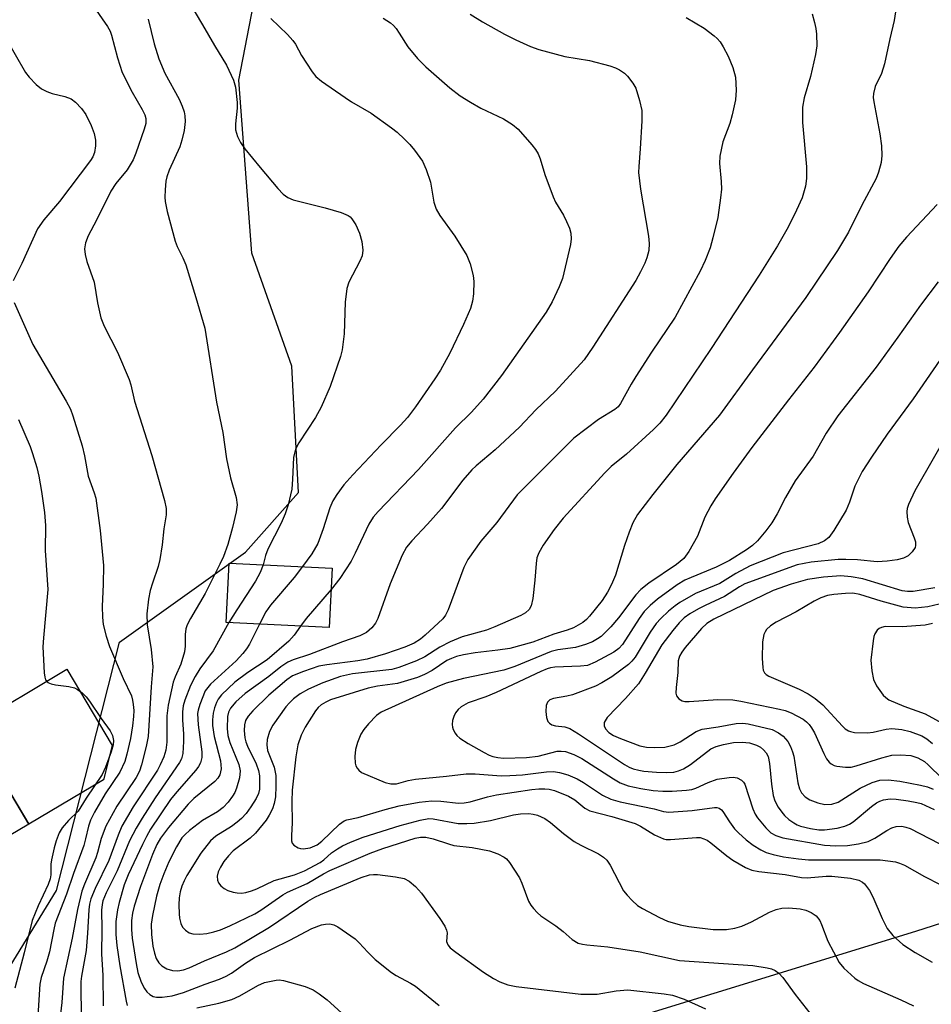
# Model space of a CAD drawing. Units: inches. Extents: x 1255768 to 1261768, y 557451 to 561452.
# Drawn here: x 1258691 to 1258869, y 558914 to 559106 of the extents above; entities that cross this region are included whole.
import ezdxf

# ---------------------------------------------------------------- set-up
doc = ezdxf.new("R2010")
doc.units = ezdxf.units.IN
doc.header["$MEASUREMENT"] = 0
for name, color, linetype in [('BLDG-Footprint', 5, 'Continuous'), ('CULTRL-Pad', 6, 'Continuous'), ('NTRL-Trees', 3, 'Continuous'), ('Undefined', 1, 'Continuous')]:
    doc.layers.add(name, color=color, linetype=linetype)

msp = doc.modelspace()

# ---------------------------------------------------------------- linework, layer by layer
at = {"layer": 'BLDG-Footprint'}
for points, elevation in [([(1258653.86, 559015.05), (1258664.44, 558997.23), (1258669.29, 559000.11), (1258674.03, 558992.15), (1258665.07, 558986.83), (1258668.46, 558981.13), (1258672.18, 558983.34), (1258692.73, 558948.76), (1258667.31, 558933.78), (1258639.18, 558981.51), (1258642.62, 558984.52), (1258632.15, 559002.15)], 458.6), ([(1258752.15, 558998.94), (1258751.58, 558987.31), (1258731.37, 558988.3), (1258731.94, 558999.93)], 441.62)]:
    msp.add_lwpolyline(points, close=True, dxfattribs=dict(at, elevation=elevation))
at = {"layer": 'CULTRL-Pad'}
msp.add_lwpolyline([(1258707.34, 558957.45), (1258692.73, 558948.76), (1258681.34, 558967.93), (1258700.19, 558979.14), (1258709.06, 558964.22)], close=True, dxfattribs=at)
at = {"layer": 'NTRL-Trees'}
for points in [[(1258955.54, 559247.16), (1258948.91, 559168.87), (1258946.27, 559143.37), (1258959.56, 559095.31), (1258976.49, 559048.94), (1258977.63, 559011.07), (1258965.05, 558973.8), (1258937.05, 558950.41), (1258866.4, 558927.76), (1258806.7, 558909.41), (1258719.26, 558865.73), (1258686.19, 558860.66)], [(1258673.83, 558896.22), (1258698.14, 558935.81), (1258710.49, 558984.45), (1258735.13, 559002.04), (1258745.55, 559013.76), (1258744.24, 559038.5), (1258736.43, 559060.64), (1258733.83, 559094.49), (1258742.94, 559141.36), (1258752.06, 559183.03), (1258768.98, 559206.47), (1258802.49, 559227.01), (1258850.91, 559236.57), (1258860.85, 559242.92)]]:
    msp.add_lwpolyline(points, dxfattribs=at)
at = {"layer": 'Undefined'}
for points, elevation in [([(1258705.44, 559108.88), (1258708.12, 559105.01), (1258708.63, 559104.08), (1258708.92, 559103.31), (1258710.08, 559098.85), (1258710.97, 559096), (1258712.96, 559092.16), (1258714.95, 559088.78), (1258715.42, 559087.74), (1258715.61, 559086.97), (1258715.61, 559086.01), (1258715.34, 559084.9), (1258713.69, 559080.24), (1258713.14, 559078.9), (1258711.99, 559076.93), (1258709.75, 559074.29), (1258708.8, 559072.75), (1258705.95, 559067.08), (1258704.31, 559064.02), (1258703.8, 559062.63), (1258703.64, 559061.5), (1258703.77, 559060.37), (1258704.1, 559058.96), (1258705.54, 559054.94), (1258706.15, 559050.9), (1258706.82, 559047.99), (1258707.49, 559046.35), (1258710.1, 559041.22), (1258712.37, 559035.91), (1258712.68, 559034.83), (1258713.39, 559031.67), (1258716.83, 559020.99), (1258719.27, 559012.21), (1258719.64, 559010.61), (1258719.65, 559009.39), (1258719.19, 559006.61), (1258718.83, 559003.5), (1258718.38, 559000.65), (1258718.06, 558999.25), (1258716.91, 558995.97), (1258716.51, 558994.54), (1258716.19, 558992.83), (1258715.85, 558989.98), (1258715.9, 558987.85), (1258716.66, 558983.03), (1258717.02, 558979.6), (1258716.67, 558975.66), (1258716.08, 558965.97), (1258715.71, 558964.01), (1258714.81, 558960.43), (1258714.41, 558959.17), (1258713.73, 558957.92), (1258709.94, 558952.3), (1258707.78, 558948.37), (1258706.87, 558946), (1258706.16, 558943.27), (1258705.82, 558942.22), (1258703.61, 558937.01), (1258703.12, 558935.64), (1258702.23, 558932.08), (1258701.21, 558926.49), (1258699.5, 558918.62), (1258699.15, 558913.85), (1258698.5, 558908.29)], 448), ([(1258723.84, 559110.21), (1258726.76, 559105.34), (1258729.06, 559101.28), (1258731.45, 559097.44), (1258732.82, 559094.54), (1258733.2, 559093.12), (1258733.54, 559090.15), (1258733.5, 559089.04), (1258733.2, 559085.95), (1258733.22, 559084.8), (1258733.58, 559083.5), (1258734.16, 559082.27), (1258735.02, 559081.07), (1258738.02, 559077.42), (1258741.48, 559073.26), (1258742.52, 559072.19), (1258743.46, 559071.55), (1258744.5, 559071.07), (1258750.74, 559069.52), (1258753.88, 559068.56), (1258755.24, 559068.02), (1258755.66, 559067.73), (1258756.02, 559067.37), (1258756.78, 559066.16), (1258757.5, 559064.56), (1258757.94, 559062.88), (1258758.14, 559061.19), (1258758.03, 559060.09), (1258757.58, 559059.03), (1258755.4, 559054.96), (1258754.98, 559053.69), (1258754.69, 559051.05), (1258754.49, 559044.81), (1258754.09, 559041.72), (1258753.78, 559040.37), (1258751.74, 559034.49), (1258749.99, 559030.45), (1258748.86, 559028.47), (1258745.63, 559023.48), (1258744.98, 559022.24), (1258744.73, 559021.46), (1258744.59, 559020.63), (1258744.39, 559016.35), (1258744.21, 559014.42), (1258743.51, 559011.35), (1258742.93, 559009.55), (1258742.15, 559007.74), (1258739.51, 559002.65), (1258739.06, 559001.41), (1258738.61, 558999.6)], 444), ([(1258779.17, 559107.41), (1258781.61, 559105.92), (1258785.89, 559103.52), (1258788.1, 559102.4), (1258790.96, 559101.08), (1258792.62, 559100.53), (1258797.72, 559099.14), (1258802.52, 559098.36), (1258806.5, 559097.3), (1258807.61, 559096.91), (1258808.39, 559096.51), (1258809.37, 559095.85), (1258810, 559095.27), (1258811.04, 559093.92), (1258811.59, 559092.94), (1258812.35, 559090.52), (1258812.77, 559088.59), (1258812.77, 559086.56), (1258812.46, 559081.03), (1258812.18, 559077.57), (1258812.16, 559076.41), (1258812.56, 559073.16), (1258814.13, 559063.93), (1258814.23, 559062.53), (1258814.14, 559061.15), (1258813.78, 559059.72), (1258813.37, 559058.68), (1258812.54, 559056.94), (1258811.6, 559055.26), (1258803.18, 559042.2), (1258801.47, 559039.73), (1258795.89, 559033.59), (1258792, 559029.92), (1258788.8, 559026.56), (1258784.09, 559022.11), (1258780.36, 559019), (1258779.51, 559018.18), (1258777.76, 559016.17), (1258773.55, 559010.64), (1258770.82, 559007.56), (1258767.75, 559004.3), (1258766.71, 559003.04), (1258765.82, 559001.48), (1258763.5, 558995.87), (1258761.08, 558989.07), (1258760.6, 558988.13), (1258759.91, 558987.27), (1258758.85, 558986.33), (1258757.58, 558985.67), (1258754.15, 558984.47), (1258747.67, 558982.03), (1258744.47, 558980.97), (1258743.43, 558980.51), (1258742.08, 558979.62), (1258739.71, 558977.7), (1258735.08, 558974.37), (1258733.26, 558972.75), (1258732.22, 558971.54), (1258731.8, 558970.71), (1258731.65, 558969.87), (1258731.6, 558967.53), (1258731.7, 558966.13), (1258732.07, 558964.77), (1258733.87, 558960.49), (1258734.14, 558959.24), (1258733.98, 558957.85), (1258733.42, 558955.83), (1258733.08, 558955.01), (1258732.63, 558954.27), (1258731.74, 558953.12), (1258730.76, 558952.04), (1258729.65, 558951.21), (1258726.76, 558949.52), (1258724.2, 558947.55), (1258723.32, 558946.78), (1258722.71, 558946.09), (1258721.62, 558944.34), (1258720.15, 558941.43), (1258719.17, 558939.09), (1258718.37, 558936.95), (1258717.7, 558934.66), (1258716.93, 558930.92), (1258716.69, 558929.2), (1258716.73, 558927.21), (1258717.03, 558924.91), (1258717.32, 558923.53), (1258717.66, 558922.51), (1258718.18, 558921.6), (1258718.75, 558921.02), (1258719.77, 558920.44), (1258720.87, 558920.12), (1258721.89, 558920.07), (1258723, 558920.27), (1258724.12, 558920.65), (1258727.13, 558922.02), (1258731.46, 558923.77), (1258733.04, 558924.55), (1258739.87, 558928.61), (1258747.4, 558933.71), (1258748.73, 558934.51), (1258749.82, 558935.03), (1258757.84, 558938.32), (1258759.44, 558938.85), (1258760.2, 558938.96), (1258760.99, 558938.96), (1258764.57, 558938.46), (1258766.21, 558938.12), (1258767.19, 558937.65), (1258768.48, 558936.57), (1258769.61, 558935.26), (1258773.25, 558930.29), (1258774.2, 558928.83), (1258774.54, 558928.04), (1258774.66, 558927.51), (1258774.51, 558925.79), (1258774.79, 558925.17), (1258775.27, 558924.6), (1258776.33, 558923.69), (1258781.79, 558919.79), (1258783.74, 558918.56), (1258785.01, 558917.89), (1258786.52, 558917.35), (1258788.16, 558917), (1258800.87, 558915.48), (1258804.07, 558915.47), (1258807.79, 558916.12), (1258810.06, 558916.32), (1258817.19, 558915.58), (1258818.78, 558915.31), (1258821.06, 558914.5), (1258825.25, 558912.61)], 438), ([(1258821.49, 559106.76), (1258824.99, 559104.69), (1258826.98, 559103.22), (1258827.58, 559102.67), (1258828.12, 559102.03), (1258828.75, 559101.04), (1258829.72, 559099.18), (1258830.65, 559097.02), (1258831.12, 559095.07), (1258831.29, 559092.54), (1258831.15, 559090.64), (1258830.52, 559087.74), (1258830.03, 559086.04), (1258828.69, 559082.45), (1258828.08, 559079.62), (1258828.04, 559078.18), (1258828.34, 559074.66), (1258828.39, 559073.19), (1258828.22, 559071.43), (1258827.66, 559067.62), (1258826.73, 559063.65), (1258826.2, 559061.69), (1258825.19, 559059.19), (1258824.19, 559057.08), (1258819.3, 559048.08), (1258814.67, 559041.26), (1258811.61, 559036.49), (1258810.69, 559034.98), (1258808.63, 559031.2), (1258808.13, 559030.54), (1258807.53, 559029.99), (1258804.3, 559028.04), (1258799.47, 559024.37), (1258789.39, 559014.35), (1258788.4, 559013.27), (1258784.37, 559007.9), (1258781.23, 559004.24), (1258778.71, 559000.64), (1258777.95, 558999.07), (1258774.83, 558990.76), (1258774.32, 558989.7), (1258773.81, 558989.02), (1258770.33, 558985.78), (1258769.44, 558985.04), (1258768.21, 558984.26), (1258766.38, 558983.45), (1258762.56, 558982.12), (1258759, 558981.12), (1258757.19, 558980.8), (1258751.1, 558980), (1258749.53, 558979.72), (1258746.51, 558978.71), (1258744.37, 558977.85), (1258743.24, 558977.09), (1258739.7, 558974.05), (1258736.61, 558971.01), (1258735.65, 558969.95), (1258735.15, 558969.07), (1258734.96, 558968.23), (1258734.93, 558967.11), (1258735.06, 558965.72), (1258735.23, 558964.9), (1258735.52, 558964.09), (1258737.23, 558960.59), (1258737.73, 558959.33), (1258737.89, 558958.25), (1258737.93, 558956.79), (1258737.87, 558955.64), (1258737.69, 558954.8), (1258737.22, 558953.81), (1258736.19, 558952.16), (1258735.27, 558950.87), (1258734.39, 558949.88), (1258733.55, 558949.17), (1258732.42, 558948.35), (1258729.33, 558946.47), (1258728.3, 558945.52), (1258726.41, 558943.08), (1258723.67, 558938.71), (1258723.13, 558937.7), (1258722.68, 558936.64), (1258722.38, 558935.53), (1258722.19, 558934.39), (1258722.12, 558932.96), (1258722.17, 558931.23), (1258722.26, 558930.39), (1258722.52, 558929.34), (1258722.84, 558928.63), (1258723.4, 558928), (1258724.1, 558927.53), (1258724.87, 558927.3), (1258726.23, 558927.26), (1258727.6, 558927.37), (1258728.96, 558927.68), (1258730.27, 558928.09), (1258732.06, 558928.85), (1258736.96, 558931.25), (1258738.16, 558931.97), (1258742.45, 558934.98), (1258743.37, 558935.45), (1258747.25, 558937.14), (1258750.46, 558939.07), (1258751.65, 558939.69), (1258759.58, 558943.12), (1258762.09, 558944.05), (1258768.37, 558946.02), (1258769.42, 558946.22), (1258770.48, 558946.22), (1258771.91, 558945.94), (1258774.92, 558944.91), (1258775.94, 558944.64), (1258779.56, 558944.19), (1258782.98, 558943.56), (1258784.58, 558943.01), (1258785.85, 558942.34), (1258786.28, 558941.98), (1258786.85, 558941.31), (1258788.81, 558938.3), (1258789.31, 558937.24), (1258790.59, 558933.68), (1258791.03, 558932.95), (1258791.56, 558932.28), (1258792.34, 558931.43), (1258792.99, 558930.86), (1258795.97, 558928.87), (1258797.38, 558927.75), (1258799.14, 558926.17), (1258800.32, 558925.48), (1258801.15, 558925.26), (1258802.01, 558925.13), (1258806.15, 558924.77), (1258812.48, 558923.76), (1258820.18, 558922.1), (1258834.52, 558921.1), (1258837.35, 558920.64), (1258838.18, 558920.44), (1258838.94, 558920.13), (1258839.62, 558919.61), (1258840.42, 558918.76), (1258842.81, 558915.46), (1258845.7, 558911.78)], 436), ([(1258846.17, 559107.47), (1258846.64, 559105.78), (1258846.9, 559104.65), (1258847.03, 559103.51), (1258847.05, 559101.25), (1258846.79, 559099.52), (1258845.86, 559095.21), (1258844.58, 559091.05), (1258844.25, 559089.24), (1258844.27, 559086.2), (1258845.04, 559077.55), (1258845.05, 559075.22), (1258844.85, 559073.77), (1258844.19, 559071.48), (1258843.11, 559069.04), (1258841.44, 559065.69), (1258839.34, 559062.09), (1258835.77, 559056.34), (1258826.36, 559041.97), (1258817.54, 559028.92), (1258816.32, 559027.35), (1258815.1, 559026.09), (1258809.78, 559021.28), (1258806.79, 559018.84), (1258805.55, 559017.62), (1258797.38, 559008.74), (1258795.63, 559006.52), (1258793.5, 559003.42), (1258792.61, 559001.94), (1258792.25, 559000.98), (1258792.08, 558999.82), (1258791.86, 558996.56), (1258791.42, 558992.99), (1258791.12, 558991.56), (1258790.75, 558990.86), (1258790.01, 558990.2), (1258789.08, 558989.65), (1258784.01, 558987.41), (1258782.34, 558986.8), (1258777.58, 558985.47), (1258775.24, 558984.51), (1258773.2, 558983.47), (1258770.31, 558981.54), (1258768.64, 558980.78), (1258765.18, 558979.5), (1258763.85, 558979.1), (1258756.09, 558978.22), (1258753.76, 558977.7), (1258750.3, 558976.47), (1258747.49, 558975.24), (1258745.84, 558974.3), (1258744.55, 558973.32), (1258743.78, 558972.58), (1258743.07, 558971.74), (1258740.54, 558968.18), (1258739.87, 558966.92), (1258739.39, 558965.36), (1258739.34, 558964.3), (1258739.5, 558963.25), (1258740.79, 558959.95), (1258741.07, 558958.35), (1258741.09, 558956.26), (1258741.01, 558954.17), (1258740.78, 558952.84), (1258740.43, 558951.8), (1258739.8, 558950.53), (1258739.2, 558949.56), (1258737.11, 558947.01), (1258736.05, 558946.04), (1258732.77, 558943.59), (1258731.81, 558942.58), (1258730.92, 558941.49), (1258730.23, 558940.4), (1258729.81, 558939.44), (1258729.64, 558938.63), (1258729.67, 558937.8), (1258729.86, 558937.32), (1258730.35, 558936.72), (1258730.98, 558936.22), (1258731.71, 558935.83), (1258732.75, 558935.48), (1258733.55, 558935.31), (1258734.39, 558935.3), (1258735.25, 558935.43), (1258736.33, 558935.72), (1258737.35, 558936.11), (1258740.78, 558937.75), (1258744.73, 558938.88), (1258746.73, 558939.68), (1258749.78, 558941.28), (1258750.5, 558941.81), (1258752.03, 558943.16), (1258753.15, 558943.98), (1258754.16, 558944.54), (1258755.75, 558945.27), (1258758.23, 558946.23), (1258765.47, 558948.56), (1258769.36, 558949.59), (1258771.05, 558949.88), (1258771.9, 558949.82), (1258776.81, 558948.92), (1258778.54, 558948.89), (1258779.98, 558948.96), (1258783.14, 558949.53), (1258787.64, 558950.65), (1258789.04, 558950.82), (1258790.69, 558950.85), (1258791.52, 558950.75), (1258792.34, 558950.55), (1258793.77, 558949.91), (1258794.92, 558949.13), (1258797.48, 558946.97), (1258799.56, 558945.39), (1258800.84, 558944.66), (1258804.3, 558942.95), (1258805.28, 558942.31), (1258805.92, 558941.71), (1258806.57, 558940.77), (1258809.21, 558935.76), (1258809.89, 558934.86), (1258810.87, 558933.83), (1258811.94, 558932.88), (1258812.91, 558932.26), (1258816.25, 558930.48), (1258817.83, 558929.79), (1258820.29, 558929.07), (1258822, 558928.73), (1258826.75, 558928.17), (1258829.36, 558928.13), (1258831, 558928.39), (1258832.37, 558928.84), (1258834.28, 558929.69), (1258837.78, 558931.55), (1258839.11, 558932.06), (1258840.19, 558932.36), (1258841.58, 558932.42), (1258843.84, 558932.19), (1258844.93, 558931.96), (1258845.98, 558931.48), (1258846.92, 558930.83), (1258847.63, 558929.95), (1258848, 558929.16), (1258849.21, 558925.85), (1258851.47, 558921.72), (1258852.37, 558920.6), (1258854.5, 558918.65), (1258855.19, 558918.15), (1258856.19, 558917.6), (1258863.52, 558914.41), (1258866.02, 558913.19)], 434), ([(1258862.49, 559107.88), (1258862.24, 559106.22), (1258861.38, 559102.62), (1258860.34, 559097.72), (1258859.71, 559095.83), (1258858.48, 559093.28), (1258858.18, 559091.92), (1258858.14, 559091.09), (1258858.21, 559090.27), (1258859.4, 559083.97), (1258859.77, 559081.62), (1258859.83, 559079.73), (1258859.67, 559078.39), (1258859.16, 559076.52), (1258858.67, 559075.22), (1258855.9, 559070.05), (1258853.27, 559064.73), (1258851.12, 559061.17), (1258844.94, 559051.92), (1258834.45, 559037.78), (1258828.03, 559028.92), (1258819.65, 559019.22), (1258814.98, 559013.36), (1258811.97, 559009.41), (1258811.05, 559007.78), (1258810.31, 559006.01), (1258809.38, 559003.36), (1258807.63, 558997.56), (1258806.86, 558995.72), (1258806.06, 558994.22), (1258805, 558992.57), (1258802.56, 558989.53), (1258801.94, 558988.88), (1258801.26, 558988.32), (1258799.4, 558987.27), (1258798.15, 558986.78), (1258795.57, 558985.98), (1258791.43, 558984.45), (1258786.94, 558983.18), (1258784.6, 558982.84), (1258780.13, 558982.35), (1258777.86, 558981.93), (1258776.51, 558981.6), (1258775.51, 558981.26), (1258774.59, 558980.83), (1258771.71, 558978.86), (1258770.19, 558978.08), (1258768.87, 558977.52), (1258764.96, 558976.36), (1258761.04, 558975.85), (1258759.18, 558975.42), (1258751.82, 558973.12), (1258750.87, 558972.71), (1258750.01, 558972.16), (1258749.41, 558971.62), (1258748.86, 558970.97), (1258746.83, 558967.79), (1258746.04, 558966.24), (1258745.38, 558964.31), (1258745.02, 558962.01), (1258744.32, 558955.46), (1258744.25, 558953.26), (1258744.32, 558949.08), (1258744.14, 558946.55), (1258744.17, 558945.5), (1258744.31, 558945.04), (1258744.6, 558944.68), (1258745.45, 558944.15), (1258745.94, 558944), (1258746.48, 558943.96), (1258747.85, 558944.17), (1258749.17, 558944.76), (1258750.13, 558945.43), (1258753.54, 558948.78), (1258754.46, 558949.45), (1258755.01, 558949.65), (1258757.23, 558950.12), (1258762.53, 558951.67), (1258765.26, 558952.37), (1258769.2, 558953.09), (1258771.68, 558953.33), (1258773.4, 558953.28), (1258776.89, 558952.91), (1258777.98, 558952.94), (1258779.14, 558953.18), (1258782.57, 558954.15), (1258784.3, 558954.56), (1258791.23, 558955.58), (1258792.64, 558955.73), (1258793.78, 558955.73), (1258794.63, 558955.63), (1258795.72, 558955.36), (1258798.45, 558954.28), (1258799.66, 558953.56), (1258801.62, 558951.94), (1258802.6, 558951.43), (1258806.95, 558950.32), (1258811.52, 558948.93), (1258812.52, 558948.41), (1258815.27, 558946.7), (1258817.05, 558945.89), (1258817.58, 558945.78), (1258818.42, 558945.76), (1258823.48, 558946.2), (1258824.21, 558946.15), (1258824.91, 558945.95), (1258825.58, 558945.63), (1258826.29, 558945.15), (1258829.43, 558942.6), (1258830.59, 558941.75), (1258833.08, 558940.33), (1258834.37, 558939.77), (1258835.73, 558939.5), (1258840.9, 558938.95), (1258844.1, 558938.34), (1258845.16, 558938.31), (1258848.92, 558938.63), (1258850.02, 558938.63), (1258853.65, 558938.19), (1258855.31, 558937.8), (1258856, 558937.44), (1258856.4, 558937.12), (1258857.4, 558935.83), (1258858.04, 558934.56), (1258859.84, 558930.3), (1258860.88, 558928.33), (1258861.99, 558927.01), (1258863.92, 558925.21), (1258866.36, 558923.64), (1258869.67, 558921.76)], 432), ([(1258716.07, 559106.45), (1258717.3, 559101.6), (1258718.18, 559098.7), (1258719.37, 559095.91), (1258722.15, 559090.76), (1258722.74, 559089.41), (1258723.12, 559088.3), (1258723.27, 559087.49), (1258723.36, 559086.39), (1258723.15, 559084.66), (1258722.69, 559082.78), (1258722.27, 559081.48), (1258720.22, 559076.9), (1258719.72, 559075.57), (1258719.56, 559074.73), (1258719.4, 559073.01), (1258719.34, 559071.57), (1258719.4, 559070.72), (1258719.83, 559068.78), (1258721.41, 559062.99), (1258721.8, 559061.9), (1258722.91, 559059.73), (1258723.45, 559058.37), (1258725.44, 559051.92), (1258727.17, 559045.94), (1258729.47, 559031.47), (1258730.73, 559025.5), (1258731.45, 559020.35), (1258732.25, 559016.61), (1258733.34, 559012.78), (1258733.53, 559011.35), (1258733.36, 559009.95), (1258732.64, 559006.89), (1258731.7, 559003.55), (1258730.86, 559001.22), (1258730.16, 558999.69), (1258727.25, 558993.96), (1258724.37, 558989.07), (1258723.75, 558987.84), (1258723.47, 558987.08), (1258723.34, 558985.95), (1258723.37, 558983.67), (1258723.21, 558982.57), (1258722.48, 558980.16), (1258721.35, 558977.66), (1258720.96, 558976.61), (1258719.99, 558972.08), (1258719.77, 558970.02), (1258719.74, 558964.87), (1258719.54, 558963.29), (1258719.13, 558961.97), (1258718.47, 558960.42), (1258717.91, 558959.39), (1258713.18, 558952.21), (1258710.96, 558948.39), (1258710.19, 558946.66), (1258708.39, 558941.7), (1258705.69, 558936.19), (1258704.86, 558934.14), (1258704.61, 558933.14), (1258704.45, 558931.99), (1258704.23, 558927.43), (1258703.94, 558924.02), (1258703.04, 558919.04), (1258702.91, 558917.95), (1258702.95, 558910.32)], 446), ([(1258740.15, 559106.57), (1258743.38, 559103.43), (1258744.44, 559102.27), (1258744.94, 559101.54), (1258746.14, 559099.35), (1258747.08, 559097.84), (1258748.22, 559096.11), (1258748.95, 559095.2), (1258750.07, 559094.28), (1258754.67, 559091.09), (1258755.91, 559090.29), (1258759.8, 559088.05), (1258763.77, 559085.19), (1258764.89, 559084.3), (1258766.33, 559082.94), (1258767.32, 559081.92), (1258768.25, 559080.78), (1258769.81, 559078.63), (1258770.54, 559077.03), (1258771.37, 559074.51), (1258772.04, 559070.62), (1258772.49, 559069.27), (1258773.21, 559068.02), (1258776.15, 559063.96), (1258778.52, 559060.18), (1258779.19, 559058.53), (1258779.77, 559056.23), (1258779.87, 559055.05), (1258779.8, 559052.69), (1258779.61, 559051.23), (1258779.24, 559049.81), (1258777.86, 559046.64), (1258775.17, 559041.04), (1258773.35, 559037.73), (1258772.26, 559036), (1258768.49, 559030.52), (1258766.89, 559028.46), (1258765.55, 559026.93), (1258761.72, 559023.07), (1258756.16, 559017.22), (1258754.45, 559015.23), (1258753.04, 559013.36), (1258752.28, 559012.1), (1258751.67, 559010.74), (1258750.39, 559006.63), (1258749.34, 559003.77), (1258748.18, 559001.74), (1258746.33, 558999.23)], 442), ([(1258762.14, 559106.62), (1258763.53, 559105.73), (1258764.13, 559105.21), (1258764.65, 559104.61), (1258765.27, 559103.74), (1258766.95, 559101.03), (1258768.87, 559098.78), (1258770.51, 559097.09), (1258775.19, 559092.98), (1258777.23, 559091.43), (1258779.22, 559090.19), (1258781.27, 559089.05), (1258785.72, 559086.91), (1258787.48, 559085.82), (1258788.58, 559084.88), (1258791.27, 559081.85), (1258791.98, 559080.94), (1258792.5, 559080.11), (1258792.9, 559079.11), (1258793.81, 559076.02), (1258795.42, 559071.65), (1258795.91, 559070.59), (1258797.42, 559068.06), (1258798.06, 559066.82), (1258798.6, 559065.55), (1258798.86, 559064.52), (1258798.93, 559063.46), (1258798.8, 559062.32), (1258797.28, 559055.65), (1258796.62, 559054.02), (1258795.22, 559051.11), (1258794.03, 559049.09), (1258785.29, 559036.64), (1258781.69, 559032.05), (1258779.42, 559029.47), (1258776.3, 559026.4), (1258769.05, 559018.23), (1258761.14, 559010.04), (1258760.17, 559008.95), (1258759.31, 559007.57), (1258756.63, 559001.84), (1258755.83, 559000.27), (1258753.62, 558996.91), (1258751.95, 558994.72)], 440), ([(1258687.99, 559103.09), (1258692.08, 559096.02), (1258692.77, 559095.11), (1258694.14, 559093.69), (1258695.22, 559092.8), (1258696.22, 559092.28), (1258697.29, 559091.9), (1258699.78, 559091.3), (1258700.98, 559090.83), (1258701.87, 559090.17), (1258703.06, 559088.97), (1258703.89, 559087.77), (1258704.95, 559085.62), (1258705.51, 559084.04), (1258705.77, 559082.73), (1258705.76, 559081.64), (1258705.56, 559080.31), (1258705.26, 559079.52), (1258704.82, 559078.77), (1258698.72, 559070.75), (1258695.63, 559067.18), (1258694.39, 559065.38), (1258691.32, 559058.6), (1258689.68, 559055.23)], 450), ([(1258870.66, 559070.16), (1258864.66, 559063.79), (1258863.16, 559061.99), (1258861.44, 559059.61), (1258857.15, 559053.04), (1258851.53, 559045.07), (1258846.52, 559038.28), (1258841.51, 559031.91), (1258834.35, 559022.56), (1258830.66, 559017.56), (1258827.17, 559012.54), (1258826.29, 559011.12), (1258825.14, 559008.89), (1258823.69, 559005.2), (1258822, 559002.18), (1258821.01, 559000.82), (1258819.6, 558999.65), (1258814.19, 558995.99), (1258812.6, 558994.76), (1258811.63, 558993.7), (1258808.22, 558989.19), (1258806.69, 558987.44), (1258804.83, 558985.57), (1258804.12, 558985.06), (1258803.12, 558984.47), (1258801.78, 558983.95), (1258799.83, 558983.42), (1258796.37, 558982.94), (1258795.06, 558982.64), (1258787.94, 558979.67), (1258785.79, 558978.94), (1258777.87, 558977.3), (1258774.45, 558976.39), (1258772.71, 558975.69), (1258761.71, 558970.73), (1258760.83, 558970.05), (1258759.25, 558968.41), (1258758.33, 558967.34), (1258757.75, 558966.39), (1258757.12, 558964.81), (1258756.73, 558963.44), (1258756.59, 558962.07), (1258756.65, 558960.72), (1258756.78, 558960.22), (1258757.02, 558959.77), (1258757.34, 558959.38), (1258757.91, 558958.94), (1258762.53, 558956.94), (1258763.64, 558956.66), (1258764.72, 558956.72), (1258767.03, 558957.36), (1258768.47, 558957.63), (1258774.5, 558958.18), (1258778.38, 558958.63), (1258780.12, 558958.62), (1258785.22, 558958.28), (1258786.93, 558958.29), (1258789.4, 558958.44), (1258794.11, 558959.03), (1258795.52, 558959.08), (1258796.65, 558958.94), (1258798.32, 558958.47), (1258800.13, 558957.65), (1258801.39, 558956.94), (1258805.06, 558954.5), (1258806.69, 558953.7), (1258808.56, 558953.18), (1258815.21, 558951.78), (1258817.03, 558951.24), (1258818.1, 558951.13), (1258822.64, 558951.44), (1258827.04, 558952.04), (1258827.5, 558952.03), (1258827.96, 558951.9), (1258828.38, 558951.62), (1258828.69, 558951.27), (1258829.97, 558949.25), (1258830.97, 558947.9), (1258831.75, 558947.07), (1258833.24, 558945.73), (1258834.6, 558944.67), (1258836.12, 558943.75), (1258837.18, 558943.26), (1258838.54, 558942.83), (1258840.53, 558942.41), (1258843.47, 558942), (1258845.45, 558941.82), (1258859.45, 558941.79), (1258862.5, 558941.41), (1258863.26, 558941.18), (1258864.23, 558940.78), (1258868.16, 558938.55), (1258871.24, 558937)], 430), ([(1258870.81, 559055), (1258867.37, 559050.41), (1258862.97, 559044.19), (1258858.68, 559038.31), (1258851.16, 559028.79), (1258848.88, 559025.37), (1258846.36, 559020.89), (1258842.84, 559016.06), (1258840.91, 559012.74), (1258839.28, 559009.55), (1258838.26, 559007.84), (1258837.09, 559006.24), (1258835.45, 559004.29), (1258834.47, 559003.39), (1258833.31, 559002.53), (1258829.94, 559000.4), (1258827.37, 558999.11), (1258822.46, 558997.13), (1258821.2, 558996.55), (1258819.71, 558995.65), (1258815.87, 558992.85), (1258814.41, 558991.6), (1258813.27, 558990.43), (1258812.28, 558989.09), (1258809.01, 558983.98), (1258808.26, 558983.18), (1258807.33, 558982.51), (1258803.68, 558980.5), (1258802.16, 558979.89), (1258800.77, 558979.71), (1258795.77, 558979.51), (1258794.91, 558979.39), (1258794.28, 558979.21), (1258792.98, 558978.66), (1258784.28, 558974.58), (1258782.24, 558973.75), (1258778.78, 558972.58), (1258777.4, 558971.77), (1258776.79, 558971.23), (1258776.28, 558970.61), (1258775.95, 558969.89), (1258775.73, 558969.12), (1258775.64, 558968.33), (1258775.69, 558967.81), (1258775.84, 558967.3), (1258776.2, 558966.59), (1258776.54, 558966.18), (1258777.17, 558965.66), (1258778.78, 558964.62), (1258781.89, 558962.83), (1258782.89, 558962.33), (1258783.62, 558962.07), (1258784.62, 558961.83), (1258785.68, 558961.73), (1258790.2, 558961.86), (1258792.46, 558962.14), (1258796.22, 558963.08), (1258797.01, 558963.11), (1258797.81, 558963), (1258799.47, 558962.41), (1258801.05, 558961.66), (1258807.26, 558957.64), (1258808.52, 558956.9), (1258810.1, 558956.29), (1258812.58, 558955.75), (1258815, 558955.39), (1258816.93, 558955.27), (1258818.76, 558955.26), (1258821.55, 558955.44), (1258822.61, 558955.61), (1258823.36, 558955.84), (1258825.76, 558956.94), (1258827.57, 558957.58), (1258829.9, 558957.94), (1258830.69, 558957.97), (1258831.44, 558957.87), (1258832.33, 558957.38), (1258832.7, 558957.02), (1258832.98, 558956.6), (1258834.51, 558951.77), (1258834.97, 558950.72), (1258835.44, 558950.02), (1258837.08, 558948.07), (1258838.09, 558947.11), (1258839.05, 558946.55), (1258840.39, 558946.09), (1258848.55, 558944.66), (1258850.8, 558944.53), (1258853.06, 558944.61), (1258855.26, 558944.91), (1258857.14, 558945.41), (1258858.46, 558946.02), (1258860.76, 558947.54), (1258861.78, 558948.09), (1258862.59, 558948.32), (1258863.7, 558948.37), (1258864.53, 558948.22), (1258865.33, 558947.92), (1258871.06, 558945.03)], 428), ([(1258689.82, 559050.99), (1258693.52, 559042.74), (1258700.03, 559031.61), (1258700.87, 559030.04), (1258701.36, 559028.78), (1258703.16, 559022.87), (1258703.63, 559020.92), (1258704.34, 559016.92), (1258705.53, 559013.7), (1258705.82, 559012.62), (1258706.72, 559006.3), (1258707.35, 558999.44), (1258707.3, 558995.79), (1258707.05, 558991.4), (1258707.12, 558989.36), (1258707.29, 558987.91), (1258707.88, 558985.59), (1258708.51, 558983.61), (1258711.17, 558977.34), (1258712.81, 558973.94), (1258713.03, 558973.1), (1258713.16, 558972.22), (1258713.26, 558971.03), (1258713.25, 558969.91), (1258713.05, 558968.07), (1258712.61, 558965.58), (1258711.94, 558962.47), (1258711.49, 558961.09), (1258710.54, 558958.98), (1258707.64, 558954.74), (1258705.59, 558951.14), (1258704.8, 558949.56), (1258704.42, 558948.38), (1258703.85, 558945.9), (1258703.46, 558944.59), (1258701.47, 558939.11), (1258700.11, 558935.09), (1258697.9, 558929.43), (1258697.6, 558928.18), (1258696.78, 558923.81), (1258696.24, 558921.94), (1258695.12, 558918.73), (1258694.85, 558917.48), (1258694.27, 558908.11)], 450), ([(1258872.49, 559041.57), (1258865.93, 559032.1), (1258860.86, 559025.17), (1258857.76, 559020.67), (1258855.98, 559017.86), (1258854.55, 559015.01), (1258853.46, 559011.85), (1258852.81, 559010.3), (1258850.43, 559006.32), (1258849.44, 559004.93), (1258848.58, 559004.26), (1258847.32, 559003.68), (1258840.49, 559001.94), (1258834.04, 558999.39), (1258831.22, 558997.91), (1258828.1, 558995.91), (1258823.28, 558993.97), (1258820.26, 558992.23), (1258819.32, 558991.57), (1258818.02, 558990.5), (1258816.5, 558989.06), (1258815.6, 558988.06), (1258814.43, 558986.41), (1258811.46, 558981.51), (1258810.86, 558980.72), (1258810.17, 558980.03), (1258806.92, 558977.67), (1258804.97, 558976.46), (1258803.69, 558975.79), (1258799.22, 558974.13), (1258798.08, 558973.84), (1258795.52, 558973.39), (1258794.76, 558973.11), (1258794.3, 558972.69), (1258794.04, 558972.01), (1258793.98, 558970.86), (1258794.09, 558969.7), (1258794.35, 558968.93), (1258794.69, 558968.54), (1258795.14, 558968.26), (1258795.88, 558968.04), (1258797.71, 558967.87), (1258798.67, 558967.56), (1258800.42, 558966.5), (1258809.37, 558960.47), (1258810.33, 558959.96), (1258811.11, 558959.65), (1258812.19, 558959.36), (1258813.2, 558959.2), (1258815.7, 558958.98), (1258817.66, 558958.91), (1258819.05, 558958.98), (1258819.99, 558959.22), (1258820.95, 558959.66), (1258822.32, 558960.49), (1258826.34, 558963.54), (1258827.37, 558964.02), (1258828.76, 558964.39), (1258830.75, 558964.78), (1258832.46, 558964.86), (1258833.88, 558964.69), (1258835.27, 558964.26), (1258836.01, 558963.86), (1258836.66, 558963.36), (1258837.18, 558962.75), (1258837.54, 558962.04), (1258837.83, 558960.67), (1258838.19, 558956.64), (1258838.52, 558954.4), (1258838.84, 558953.34), (1258839.53, 558952.09), (1258840.2, 558951.14), (1258840.77, 558950.5), (1258841.62, 558949.72), (1258842.54, 558949.02), (1258843.19, 558948.67), (1258843.88, 558948.41), (1258845.86, 558947.94), (1258847.48, 558947.67), (1258848.58, 558947.65), (1258851.09, 558947.99), (1258852.59, 558948.38), (1258853.49, 558948.79), (1258854.2, 558949.27), (1258857.79, 558952.28), (1258858.74, 558952.96), (1258859.41, 558953.31), (1258860.12, 558953.56), (1258861.45, 558953.74), (1258862.6, 558953.67), (1258864.95, 558953.34), (1258866.69, 558953.04), (1258867.52, 558952.81), (1258870.05, 558951.69)], 426), ([(1258690.69, 559028.06), (1258692.98, 559022.79), (1258693.46, 559021.42), (1258694.26, 559018.65), (1258694.67, 559016.98), (1258695.17, 559013.93), (1258695.77, 559009.82), (1258696.01, 559007.31), (1258695.92, 559002.37), (1258696.41, 558994.77), (1258695.58, 558985.3), (1258695.48, 558983.52), (1258695.73, 558978.41), (1258695.85, 558977.55), (1258696.01, 558977.05), (1258696.44, 558976.55), (1258697.08, 558976.26), (1258697.91, 558976.09), (1258700.53, 558975.76), (1258701.65, 558975.49), (1258702.27, 558975.17), (1258703.15, 558974.5), (1258703.95, 558973.72), (1258704.61, 558972.91), (1258706.87, 558969.46), (1258708.63, 558967.08), (1258709.12, 558966.13), (1258709.31, 558965.16), (1258709.22, 558964.33), (1258708.82, 558962.95), (1258707.74, 558959.94), (1258707.07, 558958.51), (1258703.96, 558953.87), (1258702.37, 558951.33), (1258700.47, 558949.54), (1258699.25, 558948.05), (1258698.69, 558947.1), (1258698.06, 558945.55), (1258697.65, 558944.15), (1258697.14, 558941.83), (1258697.04, 558940.95), (1258697.03, 558938.88), (1258696.88, 558938.06), (1258696.48, 558936.99), (1258694.52, 558932.8), (1258693.38, 558929.92), (1258691.82, 558923.56), (1258689.98, 558916.66)], 452), ([(1258874.24, 559028.01), (1258866.24, 559014.07), (1258865.05, 559011.41), (1258864.79, 559010.59), (1258864.71, 559010.04), (1258864.75, 559008.94), (1258864.95, 559007.85), (1258866.16, 559004.89), (1258866.39, 559004.08), (1258866.41, 559003.39), (1258866.32, 559002.96), (1258865.75, 559002.1), (1258864.96, 559001.37), (1258864.08, 559000.88), (1258862.84, 559000.56), (1258860.87, 559000.3), (1258858.91, 559000.17), (1258855.03, 559000.55), (1258852.73, 559000.65), (1258851.25, 559000.63), (1258845.95, 559000.09), (1258843.23, 558999.55), (1258832.96, 558995.85), (1258831.91, 558995.29), (1258829.01, 558993.39), (1258825.17, 558991.65), (1258823.91, 558990.98), (1258822.2, 558989.96), (1258821.09, 558989.19), (1258820.11, 558988.23), (1258818.84, 558986.74), (1258816.74, 558983.91), (1258813.46, 558978.34), (1258812.11, 558976.29), (1258809.62, 558973.43), (1258806.01, 558969.67), (1258805.44, 558968.72), (1258805.39, 558968.06), (1258805.65, 558967.46), (1258806.34, 558966.77), (1258807.27, 558966.16), (1258808.6, 558965.54), (1258812.43, 558964.12), (1258813.68, 558963.88), (1258815.36, 558963.79), (1258817.28, 558963.9), (1258819.11, 558964.32), (1258820.33, 558964.91), (1258823.47, 558966.92), (1258824.63, 558967.41), (1258827.77, 558967.86), (1258831.28, 558968.48), (1258832.56, 558968.58), (1258833.6, 558968.47), (1258838.31, 558967.3), (1258839.59, 558966.7), (1258840.48, 558966.02), (1258841.4, 558964.95), (1258841.94, 558963.98), (1258842.34, 558962.94), (1258842.54, 558962.1), (1258843.34, 558956.86), (1258843.67, 558955.74), (1258844.04, 558954.96), (1258844.82, 558954.12), (1258845.72, 558953.56), (1258847.24, 558952.94), (1258848.65, 558952.66), (1258849.99, 558952.69), (1258851.23, 558953.09), (1258855.56, 558955.83), (1258857.89, 558956.93), (1258859.42, 558957.39), (1258861.06, 558957.48), (1258863.36, 558957.2), (1258867.38, 558956.46), (1258868.78, 558956.12), (1258869.86, 558955.67)], 424), ([(1258738.61, 558999.6), (1258738.01, 558998.06), (1258737.11, 558996.36), (1258733.47, 558990.79), (1258731.91, 558988.27)], 444), ([(1258746.33, 558999.23), (1258744.68, 558997.12), (1258740.04, 558991.69), (1258739.15, 558990.35), (1258737.89, 558987.98)], 442), ([(1258870.21, 558995.06), (1258865.95, 558994.39), (1258864.82, 558994.34), (1258863.82, 558994.49), (1258856.09, 558996.82), (1258853.78, 558997.25), (1258851.78, 558997.42), (1258848.41, 558997.18), (1258845.23, 558996.69), (1258842.05, 558995.8), (1258838.53, 558994.53), (1258826.88, 558988.95), (1258825.52, 558988.1), (1258824.48, 558987.12), (1258821.3, 558983.37), (1258820.6, 558982.45), (1258820.18, 558981.72), (1258819.94, 558980.78), (1258819.84, 558978.49), (1258819.49, 558975.55), (1258819.46, 558974.43), (1258819.58, 558973.94), (1258820.05, 558973.37), (1258820.72, 558972.97), (1258821.23, 558972.84), (1258822.05, 558972.82), (1258827.68, 558973.23), (1258830.65, 558973.11), (1258832.16, 558972.88), (1258839.78, 558971.34), (1258840.86, 558971.06), (1258842.05, 558970.62), (1258844.37, 558969.33), (1258845.03, 558968.85), (1258845.58, 558968.3), (1258846.06, 558967.68), (1258846.64, 558966.66), (1258848.44, 558962.62), (1258848.97, 558961.59), (1258849.5, 558960.91), (1258849.88, 558960.6), (1258850.49, 558960.3), (1258851.02, 558960.17), (1258852.7, 558959.96), (1258853.82, 558959.97), (1258854.8, 558960.19), (1258859.83, 558961.77), (1258861.79, 558962.28), (1258863.49, 558962.39), (1258865.48, 558962.23), (1258866.86, 558961.77), (1258868.15, 558961.04), (1258868.91, 558960.38), (1258871.62, 558957.72)], 422), ([(1258751.95, 558994.72), (1258747.06, 558989.1), (1258745.92, 558987.59)], 440), ([(1258871.05, 558991.9), (1258868.85, 558991.37), (1258866.31, 558991.1), (1258864, 558991.31), (1258859.67, 558992.44), (1258855.52, 558993.75), (1258854.11, 558994.01), (1258852.69, 558993.99), (1258850.38, 558993.77), (1258849.18, 558993.55), (1258847.86, 558993.12), (1258846.56, 558992.49), (1258843.01, 558990.41), (1258839.09, 558988.38), (1258837.98, 558987.65), (1258837.22, 558986.92), (1258836.93, 558986.47), (1258836.72, 558985.94), (1258836.45, 558984.51), (1258836.39, 558981.21), (1258836.47, 558979.45), (1258836.58, 558978.92), (1258836.82, 558978.46), (1258837.17, 558978.11), (1258837.64, 558977.8), (1258843.63, 558975.23), (1258845.38, 558974.3), (1258846.78, 558973.42), (1258848.22, 558972.16), (1258852.07, 558968.01), (1258852.65, 558967.49), (1258853.25, 558967.1), (1258853.69, 558966.92), (1258854.48, 558966.75), (1258856.99, 558966.65), (1258858.11, 558966.79), (1258860.64, 558967.41), (1258861.78, 558967.54), (1258863.71, 558967.34), (1258865.34, 558966.96), (1258867.67, 558966.07), (1258868.63, 558965.53), (1258869.7, 558964.59)], 420), ([(1258731.91, 558988.27), (1258728.81, 558982.74), (1258726.2, 558979.2), (1258725.27, 558977.73), (1258724.36, 558975.95), (1258723.25, 558973.05), (1258722.95, 558971.96), (1258722.8, 558970.82), (1258722.82, 558969.14), (1258723, 558966.47), (1258722.99, 558964.99), (1258722.86, 558962.64), (1258722.59, 558961.56), (1258722.21, 558960.89), (1258717.48, 558953.98), (1258714.91, 558949.99), (1258713.75, 558948.01), (1258712.46, 558945.5), (1258710.02, 558939.68), (1258707.85, 558935.31), (1258707.22, 558933.8), (1258707.05, 558933.08), (1258706.97, 558931.97), (1258707, 558928.25), (1258706.93, 558923.32), (1258707.22, 558919.2), (1258707.26, 558913.2)], 444), ([(1258737.89, 558987.98), (1258735.94, 558984.07), (1258735.35, 558983.14), (1258734.64, 558982.23), (1258733.3, 558980.76), (1258728.33, 558976.21), (1258727.75, 558975.57), (1258727.29, 558974.9), (1258726.21, 558972.25), (1258725.88, 558971.15), (1258725.77, 558970.48), (1258725.88, 558968.27), (1258726.58, 558962.99), (1258726.58, 558961.87), (1258726.32, 558960.81), (1258725.94, 558960.07), (1258725.41, 558959.37), (1258721.68, 558955.15), (1258720.44, 558953.6), (1258716.57, 558947.8), (1258715.75, 558946.38), (1258714.97, 558944.83), (1258712.19, 558938.86), (1258711.4, 558936.89), (1258710.39, 558933.47), (1258710.07, 558932.04), (1258709.79, 558929.72), (1258709.76, 558927.21), (1258709.93, 558925.01), (1258710.52, 558921.03), (1258711.76, 558914.13), (1258711.98, 558913.28)], 442), ([(1258745.92, 558987.59), (1258744.7, 558985.78), (1258743.64, 558984.66), (1258739.39, 558980.98), (1258735.64, 558978.47), (1258733.09, 558976.58), (1258730.45, 558974.09), (1258729.83, 558973.28), (1258729.48, 558972.59), (1258729.11, 558971.59), (1258728.85, 558970.55), (1258728.72, 558969.21), (1258728.72, 558968.14), (1258729.03, 558965.96), (1258730.29, 558961.2), (1258730.37, 558959.62), (1258730.14, 558958.48), (1258729.75, 558957.79), (1258729.17, 558957.15), (1258725.04, 558953.79), (1258723.9, 558952.72), (1258720.09, 558948.14), (1258718.52, 558946.08), (1258717.8, 558944.81), (1258716.95, 558942.82), (1258714.62, 558936.58), (1258713.32, 558932.74), (1258713.02, 558931.35), (1258712.85, 558929.91), (1258712.81, 558928.15), (1258712.94, 558926.46), (1258713.74, 558921.53), (1258714.1, 558919.76), (1258714.71, 558917.83), (1258715.37, 558916.6), (1258715.85, 558915.96), (1258716.41, 558915.4), (1258717.04, 558915.07), (1258717.74, 558914.92), (1258718.83, 558914.94), (1258720.77, 558915.19), (1258723.04, 558915.81), (1258727.23, 558917.47), (1258730.06, 558918.43), (1258731.4, 558919.03), (1258732.42, 558919.6), (1258735.17, 558921.56), (1258736.91, 558922.66), (1258743.87, 558926.08), (1258748.17, 558928.35), (1258750.03, 558929.08), (1258750.85, 558929.22), (1258751.67, 558929.25), (1258752.46, 558929.08), (1258753.22, 558928.69), (1258756.61, 558926.3), (1258757.45, 558925.53), (1258759.13, 558923.69), (1258760.53, 558922.3), (1258763.74, 558919.74), (1258764.7, 558919.12), (1258767.46, 558917.66), (1258768.45, 558917.06), (1258773.12, 558913.26)], 440), ([(1258869.72, 558988.09), (1258868.29, 558987.74), (1258863.8, 558987.43), (1258860.46, 558987.49), (1258859.72, 558987.34), (1258859.28, 558987.13), (1258858.9, 558986.78), (1258858.46, 558986.09), (1258858.26, 558985.56), (1258858.08, 558984.71), (1258857.67, 558980.89), (1258857.85, 558978.85), (1258858.2, 558977.15), (1258858.78, 558975.89), (1258860.04, 558974.07), (1258860.58, 558973.57), (1258861.21, 558973.17), (1258864.13, 558971.89), (1258868.31, 558970.37), (1258872.34, 558968.18)], 418), ([(1258725.64, 558912.79), (1258729.95, 558913.72), (1258732.45, 558914.44), (1258734.05, 558915.2), (1258737.58, 558917.21), (1258738.89, 558917.77), (1258741.19, 558918.26), (1258741.76, 558918.29), (1258742.61, 558918.18), (1258746.84, 558917), (1258748.44, 558916.36), (1258749.59, 558915.59), (1258751.14, 558914.39), (1258754.65, 558911.16)], 442)]:
    msp.add_lwpolyline(points, dxfattribs=dict(at, elevation=elevation))

doc.saveas('drawing.dxf')
